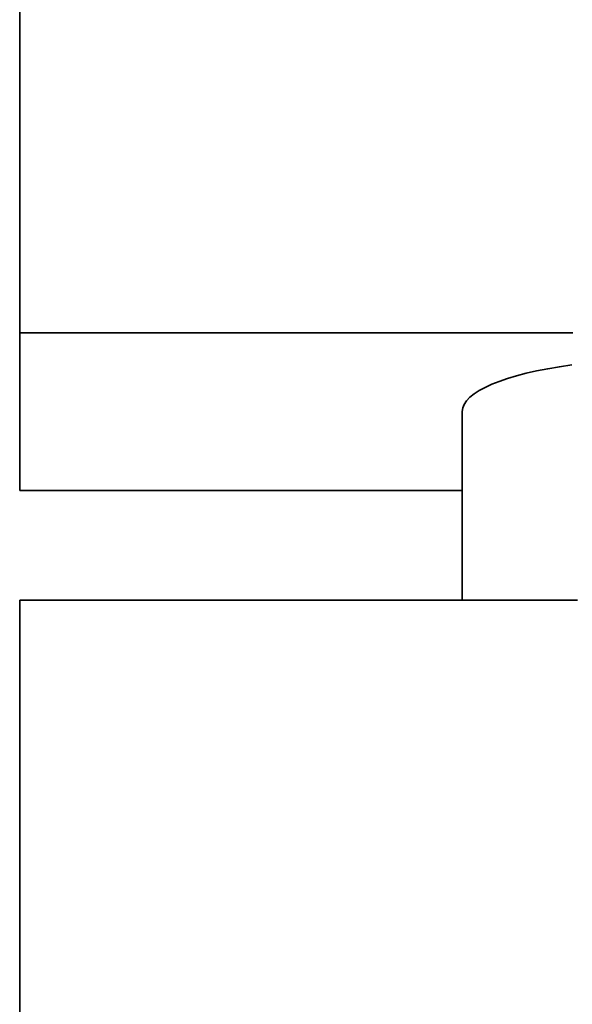
# Model space of a CAD drawing. Units: millimetres. Extents: x -6913 to 5533, y -5316 to 6368.
# Drawn here: x -2435 to -2375, y 3789 to 3896 of the extents above; entities that cross this region are included whole.
import ezdxf

# ---------------------------------------------------------------- set-up
doc = ezdxf.new("R2010")
doc.units = ezdxf.units.MM
doc.header["$LTSCALE"] = 5
doc.linetypes.add('AUSGEZOGEN', pattern=[0])
doc.layers.add('Layer90', color=7, linetype='Continuous')

# ---------------------------------------------------------------- blocks, each defined once
blk = doc.blocks.new('1001013_Kettensteg-200_nNn0158')
at = {"layer": 'Layer90', "color": 1, "linetype": 'AUSGEZOGEN', "lineweight": 35}
blk.add_line((-2387, 3853.25), (-2387, 3832.82), dxfattribs=at)
at = {"layer": 'Layer90', "color": 54, "linetype": 'AUSGEZOGEN', "lineweight": 35}
for p in [(-2374.5, 3832.82), (-2435, 3751.98)]:
    blk.add_line(p, (-2435, 3832.82), dxfattribs=at)
at = {"layer": 'Layer90', "color": 1, "linetype": 'AUSGEZOGEN', "lineweight": 35}
blk.add_ellipse((-2365, 3853.25), major_axis=(-22, 0), ratio=0.258819, start_param=5.191096, end_param=6.283185, dxfattribs=at)
blk = doc.blocks.new('1001014_Kettensteg-200_nNn0157')
blk.add_blockref('1001013_Kettensteg-200_nNn0158', (0, 0))
blk = doc.blocks.new('1001011_Kettensteg-125_nNn0156')
blk.add_blockref('1001014_Kettensteg-200_nNn0157', (0, 0))

msp = doc.modelspace()

# ---------------------------------------------------------------- linework, layer by layer
at = {"layer": 'Layer90', "color": 54, "linetype": 'AUSGEZOGEN', "lineweight": 35}
for p, q in [((-2435, 3844.71), (-2435, 3925.54)), ((-2375, 3861.79), (-2435, 3861.79)), ((-2435, 3844.71), (-2387, 3844.71))]:
    msp.add_line(p, q, dxfattribs=at)

# ---------------------------------------------------------------- block references
msp.add_blockref('1001011_Kettensteg-125_nNn0156', (0, 0))

doc.saveas('drawing.dxf')
